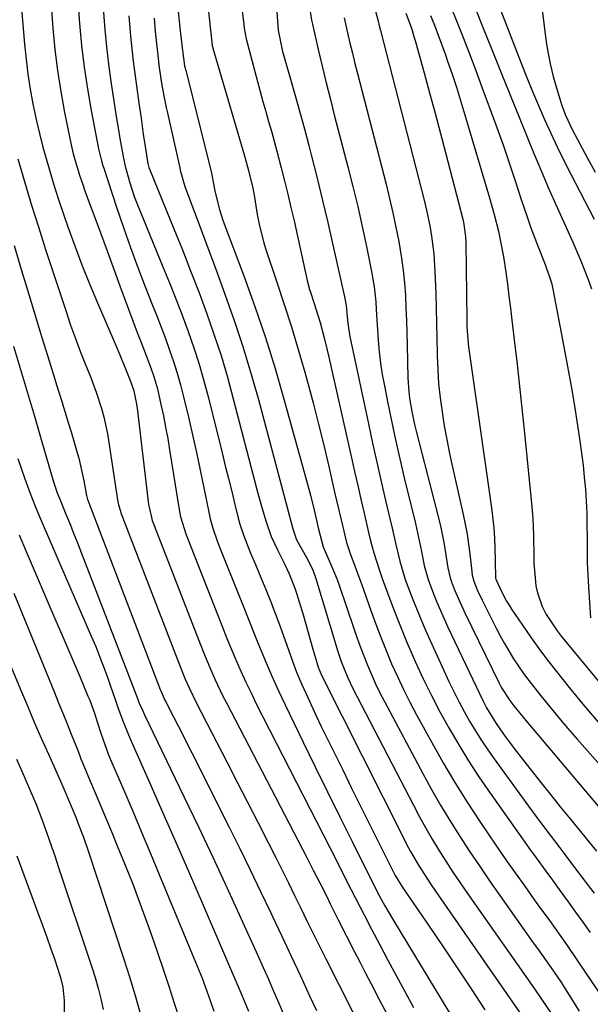
# Model space of a CAD drawing. Units: inches. Extents: x 1862609 to 1867879, y 426516 to 431837.
# Drawn here: x 1863600 to 1863744, y 430897 to 431146 of the extents above; entities that cross this region are included whole.
import ezdxf

# ---------------------------------------------------------------- set-up
doc = ezdxf.new("R2010")
doc.units = ezdxf.units.IN
doc.header["$MEASUREMENT"] = 0
doc.layers.add('7', color=7, linetype='Continuous')
doc.layers.add('8', color=7, linetype='Continuous')

msp = doc.modelspace()

# ---------------------------------------------------------------- linework, layer by layer
at = {"layer": '7', "color": 18}
for points in [[(1863637.13, 431177.14, 1924), (1863640.74, 431142.89, 1924), (1863641.26, 431137.94, 1924), (1863641.82, 431134.05, 1924), (1863641.96, 431133.46, 1924), (1863642.03, 431133.17, 1924), (1863642.1, 431132.87, 1924), (1863648.63, 431107.06, 1924), (1863649.49, 431102.45, 1924), (1863650.6, 431097.79, 1924), (1863651.38, 431095.35, 1924), (1863651.81, 431094.14, 1924), (1863656.75, 431081.08, 1924), (1863659.56, 431073.3, 1924), (1863662.23, 431065.49, 1924), (1863664.67, 431057.6, 1924), (1863666.97, 431049.66, 1924), (1863673.06, 431027.46, 1924), (1863673.56, 431025.61, 1924), (1863674.5, 431021.89, 1924), (1863675.64, 431017.03, 1924), (1863676.78, 431012.63, 1924), (1863676.96, 431012.19, 1924), (1863677.06, 431011.97, 1924), (1863679.01, 431007.59, 1924), (1863680.3, 431004.32, 1924), (1863680.89, 431002.66, 1924), (1863684.44, 430992.19, 1924), (1863685.27, 430989.79, 1924), (1863686.14, 430987.41, 1924), (1863687.05, 430985.04, 1924), (1863687.99, 430982.68, 1924), (1863688.98, 430980.35, 1924), (1863690.02, 430978.04, 1924), (1863691.13, 430975.76, 1924), (1863692.29, 430973.51, 1924), (1863701.95, 430955.34, 1924), (1863704.14, 430951.35, 1924), (1863706.4, 430947.39, 1924), (1863708.76, 430943.49, 1924), (1863711.18, 430939.63, 1924), (1863713.67, 430935.82, 1924), (1863716.2, 430932.02, 1924), (1863718.78, 430928.27, 1924), (1863721.38, 430924.53, 1924), (1863729.82, 430912.61, 1924), (1863730.84, 430911.17, 1924), (1863732.9, 430908.3, 1924), (1863734.94, 430905.42, 1924), (1863736.91, 430902.5, 1924), (1863737.86, 430901.01, 1924), (1863741.39, 430895.35, 1924)], [(1863644.94, 431174.53, 1922), (1863648.66, 431140.08, 1922), (1863648.82, 431139.12, 1922), (1863648.91, 431138.74, 1922), (1863648.96, 431138.56, 1922), (1863656.51, 431112.74, 1922), (1863656.76, 431111.9, 1922), (1863657.97, 431107.68, 1922), (1863659.08, 431103.18, 1922), (1863659.47, 431100.9, 1922), (1863660.15, 431096.57, 1922), (1863660.71, 431093.65, 1922), (1863661.81, 431089.34, 1922), (1863662.26, 431087.93, 1922), (1863665.13, 431079.46, 1922), (1863666.99, 431073.8, 1922), (1863668.78, 431068.13, 1922), (1863670.49, 431062.43, 1922), (1863672.13, 431056.7, 1922), (1863672.81, 431054.26, 1922), (1863674.24, 431048.95, 1922), (1863675.63, 431043.62, 1922), (1863676.94, 431038.28, 1922), (1863678.2, 431032.92, 1922), (1863679.69, 431026.44, 1922), (1863680.66, 431022.2, 1922), (1863681.64, 431017.96, 1922), (1863682.64, 431013.72, 1922), (1863683.68, 431010.63, 1922), (1863684.5, 431008.49, 1922), (1863686.05, 431004.36, 1922), (1863686.54, 431002.97, 1922), (1863688.84, 430996.48, 1922), (1863690.07, 430993.11, 1922), (1863691.34, 430989.75, 1922), (1863692.68, 430986.41, 1922), (1863694.06, 430983.09, 1922), (1863695.52, 430979.81, 1922), (1863697.04, 430976.56, 1922), (1863698.66, 430973.35, 1922), (1863700.34, 430970.18, 1922), (1863704.2, 430963.16, 1922), (1863707.08, 430958.09, 1922), (1863710.04, 430953.06, 1922), (1863713.14, 430948.13, 1922), (1863716.33, 430943.24, 1922), (1863718.26, 430940.37, 1922), (1863720.57, 430936.97, 1922), (1863722.9, 430933.59, 1922), (1863725.26, 430930.23, 1922), (1863727.64, 430926.88, 1922), (1863729.54, 430924.23, 1922), (1863730.99, 430922.22, 1922), (1863733.88, 430918.2, 1922), (1863736.77, 430914.18, 1922), (1863738.2, 430912.15, 1922), (1863740.99, 430908.07, 1922), (1863749.96, 430894.71, 1922)], [(1863606.55, 431171.87, 1934), (1863608.6, 431143.55, 1934), (1863609.09, 431138.21, 1934), (1863609.72, 431132.89, 1934), (1863610.55, 431127.6, 1934), (1863611.52, 431122.33, 1934), (1863613.19, 431114.12, 1934), (1863613.71, 431111.82, 1934), (1863614.34, 431109.55, 1934), (1863615.4, 431106.17, 1934), (1863616.1, 431104.1, 1934), (1863616.66, 431102.51, 1934), (1863617.81, 431099.35, 1934), (1863618.92, 431096.42, 1934), (1863620.62, 431091.91, 1934), (1863622.28, 431087.39, 1934), (1863625.48, 431078.54, 1934), (1863626.55, 431075.58, 1934), (1863627.65, 431072.64, 1934), (1863628.76, 431069.7, 1934), (1863629.89, 431066.77, 1934), (1863630.88, 431064.21, 1934), (1863632.15, 431060.9, 1934), (1863633.38, 431057.58, 1934), (1863633.95, 431055.91, 1934), (1863634.95, 431052.52, 1934), (1863635.86, 431048.56, 1934), (1863636.47, 431045.71, 1934), (1863637.04, 431042.85, 1934), (1863637.56, 431039.98, 1934), (1863638.05, 431037.11, 1934), (1863640.43, 431022.06, 1934), (1863640.8, 431020.2, 1934), (1863642.21, 431015.66, 1934), (1863642.54, 431014.77, 1934), (1863650.27, 430995.09, 1934), (1863651.39, 430992.29, 1934), (1863652.52, 430989.49, 1934), (1863653.66, 430986.7, 1934), (1863654.83, 430983.92, 1934), (1863656.03, 430981.16, 1934), (1863657.28, 430978.41, 1934), (1863658.58, 430975.69, 1934), (1863659.92, 430972.99, 1934), (1863678.44, 430936.68, 1934), (1863679.53, 430934.54, 1934), (1863681.69, 430930.27, 1934), (1863683.84, 430926, 1934), (1863684.92, 430923.87, 1934), (1863687.12, 430919.62, 1934), (1863688.99, 430916.03, 1934), (1863691.05, 430912.12, 1934), (1863693.12, 430908.21, 1934), (1863695.21, 430904.32, 1934), (1863697.32, 430900.44, 1934), (1863699.62, 430896.22, 1934)], [(1863613.34, 431171.44, 1932), (1863615.31, 431144.77, 1932), (1863615.82, 431139.24, 1932), (1863616.45, 431133.73, 1932), (1863617.28, 431128.24, 1932), (1863618.24, 431122.78, 1932), (1863620.1, 431113.1, 1932), (1863620.86, 431110.05, 1932), (1863621.22, 431108.85, 1932), (1863621.42, 431108.25, 1932), (1863624.66, 431098.35, 1932), (1863626.38, 431093.25, 1932), (1863628.16, 431088.16, 1932), (1863630.04, 431083.12, 1932), (1863631.97, 431078.09, 1932), (1863633.67, 431073.8, 1932), (1863634.79, 431070.93, 1932), (1863635.89, 431068.06, 1932), (1863636.98, 431065.18, 1932), (1863638.04, 431062.29, 1932), (1863639.04, 431059.38, 1932), (1863639.98, 431056.46, 1932), (1863640.81, 431053.5, 1932), (1863641.57, 431050.52, 1932), (1863642.8, 431045.35, 1932), (1863643.83, 431040.89, 1932), (1863644.83, 431036.42, 1932), (1863645.78, 431031.95, 1932), (1863646.7, 431027.46, 1932), (1863648, 431020.91, 1932), (1863648.27, 431019.7, 1932), (1863648.91, 431017.32, 1932), (1863650.13, 431013.82, 1932), (1863651.03, 431011.51, 1932), (1863655.15, 431001.27, 1932), (1863656.59, 430997.67, 1932), (1863658.03, 430994.08, 1932), (1863659.48, 430990.48, 1932), (1863660.92, 430986.89, 1932), (1863662.39, 430983.31, 1932), (1863663.92, 430979.75, 1932), (1863665.52, 430976.23, 1932), (1863667.17, 430972.73, 1932), (1863671.75, 430963.29, 1932), (1863674.81, 430957, 1932), (1863677.89, 430950.72, 1932), (1863680.98, 430944.44, 1932), (1863684.08, 430938.17, 1932), (1863689.04, 430928.19, 1932), (1863691, 430924.39, 1932), (1863692.38, 430921.9, 1932), (1863694.53, 430918.2, 1932), (1863710.22, 430892.37, 1932)], [(1863718.14, 431157, 1902), (1863726.76, 431134.74, 1902), (1863728.17, 431131.17, 1902), (1863729.61, 431127.61, 1902), (1863731.11, 431124.08, 1902), (1863732.63, 431120.55, 1902), (1863734.21, 431117.06, 1902), (1863735.84, 431113.58, 1902), (1863737.54, 431110.14, 1902), (1863739.28, 431106.71, 1902), (1863745.21, 431095.33, 1902)], [(1863600.31, 431152.62, 1936), (1863601.43, 431139.52, 1936), (1863601.81, 431135.74, 1936), (1863602.28, 431131.96, 1936), (1863602.87, 431128.2, 1936), (1863603.55, 431124.46, 1936), (1863604.37, 431120.52, 1936), (1863605.17, 431117.02, 1936), (1863606.07, 431113.55, 1936), (1863607.02, 431110.08, 1936), (1863608.04, 431106.64, 1936), (1863609.1, 431103.21, 1936), (1863610.21, 431099.8, 1936), (1863611.36, 431096.39, 1936), (1863612.38, 431093.45, 1936), (1863614.11, 431088.6, 1936), (1863615.92, 431083.78, 1936), (1863617.84, 431079, 1936), (1863619.83, 431074.25, 1936), (1863624.57, 431063.26, 1936), (1863625.48, 431061.12, 1936), (1863626.9, 431057.57, 1936), (1863628.23, 431054.18, 1936), (1863629, 431051.99, 1936), (1863629.61, 431049.06, 1936), (1863629.82, 431047.58, 1936), (1863632.74, 431023.25, 1936), (1863632.84, 431022.58, 1936), (1863633.67, 431019.28, 1936), (1863634.13, 431018, 1936), (1863645.4, 430988.92, 1936), (1863647, 430984.92, 1936), (1863648.67, 430980.95, 1936), (1863649.55, 430978.98, 1936), (1863651.4, 430975.09, 1936), (1863652.37, 430973.17, 1936), (1863672.63, 430934.18, 1936), (1863674.3, 430930.95, 1936), (1863675.95, 430927.7, 1936), (1863677.59, 430924.45, 1936), (1863678.59, 430922.42, 1936), (1863680.1, 430919.39, 1936), (1863680.61, 430918.38, 1936), (1863684.71, 430910.3, 1936), (1863686.09, 430907.59, 1936), (1863687.48, 430904.89, 1936), (1863688.88, 430902.2, 1936), (1863690.93, 430898.29, 1936), (1863693.08, 430894.13, 1936)], [(1863713.5, 431153.03, 1904), (1863717.04, 431144.05, 1904), (1863719.36, 431138.2, 1904), (1863721.69, 431132.35, 1904), (1863724.04, 431126.52, 1904), (1863726.4, 431120.69, 1904), (1863729.98, 431111.91, 1904), (1863730.68, 431110.19, 1904), (1863732.11, 431106.78, 1904), (1863733.58, 431103.39, 1904), (1863734.32, 431101.69, 1904), (1863735.82, 431098.31, 1904), (1863739.78, 431089.54, 1904), (1863740.8, 431087.21, 1904), (1863741.79, 431084.87, 1904), (1863742.73, 431082.51, 1904), (1863743.65, 431080.14, 1904), (1863744.49, 431077.74, 1904)], [(1863665.08, 431147.67, 1918), (1863665.43, 431143.09, 1918), (1863665.9, 431140.56, 1918), (1863666.56, 431137.69, 1918), (1863666.94, 431136.28, 1918), (1863668.55, 431130.74, 1918), (1863669.74, 431126.55, 1918), (1863670.91, 431122.36, 1918), (1863672.05, 431118.15, 1918), (1863673.16, 431113.94, 1918), (1863673.87, 431111.24, 1918), (1863675.28, 431105.67, 1918), (1863676.66, 431100.09, 1918), (1863677.98, 431094.5, 1918), (1863679.27, 431088.9, 1918), (1863682.21, 431075.76, 1918), (1863682.58, 431073.59, 1918), (1863682.87, 431070.67, 1918), (1863683.02, 431069.1, 1918), (1863683.5, 431065.66, 1918), (1863683.73, 431064.52, 1918), (1863688.19, 431043.68, 1918), (1863689.25, 431038.82, 1918), (1863690.32, 431033.96, 1918), (1863691.43, 431029.1, 1918), (1863692.55, 431024.26, 1918), (1863694.17, 431017.35, 1918), (1863695.14, 431013.17, 1918), (1863696.11, 431008.99, 1918), (1863697.52, 431004.35, 1918), (1863699.25, 430999.75, 1918), (1863700.33, 430997.01, 1918), (1863701.44, 430994.29, 1918), (1863702.6, 430991.59, 1918), (1863703.8, 430988.91, 1918), (1863708.52, 430978.63, 1918), (1863709.75, 430976.06, 1918), (1863711.02, 430973.52, 1918), (1863712.36, 430971.02, 1918), (1863713.76, 430968.54, 1918), (1863715.22, 430966.11, 1918), (1863716.74, 430963.7, 1918), (1863718.32, 430961.34, 1918), (1863719.96, 430959.02, 1918), (1863726.82, 430949.53, 1918), (1863728.62, 430947.07, 1918), (1863730.42, 430944.62, 1918), (1863732.25, 430942.19, 1918), (1863734.09, 430939.76, 1918), (1863736.54, 430936.54, 1918), (1863737.77, 430934.91, 1918), (1863740.22, 430931.65, 1918), (1863742.68, 430928.39, 1918), (1863743.91, 430926.77, 1918), (1863745.15, 430925.15, 1918)], [(1863673.21, 431149.91, 1916), (1863673.87, 431145.63, 1916), (1863674.09, 431144.61, 1916), (1863675.57, 431138.21, 1916), (1863676.56, 431133.99, 1916), (1863677.57, 431129.78, 1916), (1863678.62, 431125.58, 1916), (1863679.69, 431121.38, 1916), (1863683.03, 431108.57, 1916), (1863684.29, 431103.56, 1916), (1863685.5, 431098.54, 1916), (1863686.63, 431093.5, 1916), (1863687.7, 431088.44, 1916), (1863689, 431082.1, 1916), (1863689.65, 431078.3, 1916), (1863690.05, 431074.46, 1916), (1863690.19, 431072.53, 1916), (1863690.45, 431068.68, 1916), (1863690.71, 431064.78, 1916), (1863690.96, 431061.87, 1916), (1863691.28, 431058.98, 1916), (1863691.72, 431056.1, 1916), (1863692.23, 431053.23, 1916), (1863693.01, 431049.29, 1916), (1863694, 431044.46, 1916), (1863695.03, 431039.65, 1916), (1863696.12, 431034.84, 1916), (1863697.26, 431030.05, 1916), (1863700.08, 431018.49, 1916), (1863700.88, 431014.98, 1916), (1863701.59, 431011.44, 1916), (1863702.27, 431007.9, 1916), (1863703.25, 431004.32, 1916), (1863704.64, 431000.74, 1916), (1863705.49, 430998.62, 1916), (1863707.31, 430994.43, 1916), (1863708.27, 430992.35, 1916), (1863717.15, 430973.63, 1916), (1863717.99, 430971.96, 1916), (1863720.41, 430967.95, 1916), (1863722.12, 430965.56, 1916), (1863723.26, 430964, 1916), (1863725.58, 430960.91, 1916), (1863726.77, 430959.38, 1916), (1863729.25, 430956.21, 1916), (1863731.69, 430953.11, 1916), (1863734.14, 430950.02, 1916), (1863736.62, 430946.95, 1916), (1863739.1, 430943.89, 1916), (1863745.73, 430935.78, 1916)], [(1863689.49, 431149.71, 1912), (1863690.57, 431145.66, 1912), (1863691, 431143.86, 1912), (1863691.23, 431142.97, 1912), (1863702.34, 431099.78, 1912), (1863702.87, 431097.61, 1912), (1863703.78, 431093.24, 1912), (1863704.16, 431091.04, 1912), (1863704.73, 431086.61, 1912), (1863705.01, 431082.16, 1912), (1863705.18, 431076.65, 1912), (1863705.3, 431072.82, 1912), (1863705.4, 431069, 1912), (1863705.48, 431065.18, 1912), (1863705.55, 431061.36, 1912), (1863705.56, 431060.83, 1912), (1863705.69, 431057.28, 1912), (1863705.93, 431053.73, 1912), (1863706.3, 431050.2, 1912), (1863706.78, 431046.68, 1912), (1863707.36, 431043.17, 1912), (1863707.99, 431039.67, 1912), (1863708.69, 431036.18, 1912), (1863709.44, 431032.7, 1912), (1863712.13, 431020.8, 1912), (1863712.65, 431018.31, 1912), (1863713.11, 431015.82, 1912), (1863713.48, 431013.31, 1912), (1863713.79, 431010.79, 1912), (1863714.27, 431006.36, 1912), (1863714.4, 431005.43, 1912), (1863714.8, 431003.93, 1912), (1863715.67, 431001.77, 1912), (1863716.9, 430999.09, 1912), (1863720.41, 430992.08, 1912), (1863721.44, 430990.1, 1912), (1863722.51, 430988.15, 1912), (1863724.83, 430984.34, 1912), (1863727.35, 430980.65, 1912), (1863728.68, 430978.86, 1912), (1863731.7, 430974.99, 1912), (1863733.95, 430972.2, 1912), (1863736.22, 430969.45, 1912), (1863738.54, 430966.73, 1912), (1863740.88, 430964.03, 1912), (1863754.61, 430948.53, 1912)], [(1863708.98, 431149, 1906), (1863710.43, 431145.41, 1906), (1863712.08, 431141.25, 1906), (1863713.71, 431137.08, 1906), (1863715.3, 431132.9, 1906), (1863716.87, 431128.71, 1906), (1863720.3, 431119.41, 1906), (1863721.3, 431116.64, 1906), (1863722.29, 431113.87, 1906), (1863723.25, 431111.08, 1906), (1863724.5, 431107.33, 1906), (1863725.26, 431105, 1906), (1863726.79, 431100.35, 1906), (1863728.33, 431095.71, 1906), (1863729.14, 431093.4, 1906), (1863730.85, 431088.82, 1906), (1863732.78, 431083.9, 1906), (1863733.07, 431083.13, 1906), (1863733.9, 431080.83, 1906), (1863734.37, 431079.27, 1906), (1863734.56, 431078.48, 1906), (1863734.73, 431077.69, 1906), (1863737.55, 431063.1, 1906), (1863738.48, 431058.14, 1906), (1863739.37, 431053.18, 1906), (1863740.19, 431048.2, 1906), (1863740.97, 431043.22, 1906), (1863741.57, 431039.26, 1906), (1863741.99, 431036.25, 1906), (1863742.37, 431033.23, 1906), (1863742.68, 431030.21, 1906), (1863742.95, 431027.19, 1906), (1863743.15, 431024.15, 1906), (1863743.29, 431021.12, 1906), (1863743.35, 431018.09, 1906), (1863743.37, 431015.05, 1906), (1863743.37, 431011.76, 1906), (1863743.43, 431008.64, 1906), (1863743.56, 431005.52, 1906), (1863743.73, 431002.4, 1906), (1863744.26, 430994.7, 1906)], [(1863627.74, 431146.74, 1928), (1863628.2, 431141.55, 1928), (1863628.5, 431138.41, 1928), (1863628.84, 431135.27, 1928), (1863629.23, 431132.14, 1928), (1863629.65, 431129.01, 1928), (1863630.28, 431124.64, 1928), (1863630.82, 431120.88, 1928), (1863631.4, 431116.81, 1928), (1863631.87, 431113.67, 1928), (1863632.54, 431109.37, 1928), (1863632.8, 431108.37, 1928), (1863632.94, 431107.98, 1928), (1863633.02, 431107.78, 1928), (1863639.13, 431092.9, 1928), (1863641.26, 431087.63, 1928), (1863643.35, 431082.34, 1928), (1863645.38, 431077.03, 1928), (1863647.36, 431071.7, 1928), (1863649.24, 431066.33, 1928), (1863651.01, 431060.93, 1928), (1863652.61, 431055.48, 1928), (1863654.12, 431050, 1928), (1863660.03, 431027.09, 1928), (1863661.11, 431023.1, 1928), (1863662.29, 431019.13, 1928), (1863663.68, 431015.24, 1928), (1863665.32, 431011.67, 1928), (1863667.1, 431008.16, 1928), (1863668.23, 431005.8, 1928), (1863669.68, 431002.17, 1928), (1863670.08, 431000.93, 1928), (1863671.79, 430995.2, 1928), (1863672.4, 430993.1, 1928), (1863673.62, 430988.9, 1928), (1863674.21, 430986.79, 1928), (1863675.16, 430983.4, 1928), (1863675.55, 430982.18, 1928), (1863676.39, 430980.22, 1928), (1863697.04, 430939.13, 1928), (1863697.94, 430937.38, 1928), (1863698.87, 430935.64, 1928), (1863700.84, 430932.23, 1928), (1863702.92, 430928.89, 1928), (1863704.01, 430927.24, 1928), (1863705.11, 430925.62, 1928), (1863730.33, 430889.32, 1928)], [(1863634.1, 431146.09, 1926), (1863634.42, 431142.74, 1926), (1863634.71, 431139.74, 1926), (1863635.11, 431136.05, 1926), (1863635.34, 431134.21, 1926), (1863635.83, 431130.77, 1926), (1863636.15, 431128.71, 1926), (1863636.73, 431125.63, 1926), (1863637.16, 431123.59, 1926), (1863637.39, 431122.57, 1926), (1863640.58, 431108.29, 1926), (1863640.72, 431107.69, 1926), (1863641.34, 431105.33, 1926), (1863641.71, 431104.17, 1926), (1863641.92, 431103.6, 1926), (1863644.34, 431097.11, 1926), (1863645.76, 431093.3, 1926), (1863647.18, 431089.48, 1926), (1863648.59, 431085.66, 1926), (1863650, 431081.84, 1926), (1863652.01, 431076.38, 1926), (1863654.33, 431069.79, 1926), (1863656.53, 431063.17, 1926), (1863658.54, 431056.49, 1926), (1863660.43, 431049.77, 1926), (1863669.01, 431017.52, 1926), (1863669.2, 431016.87, 1926), (1863670.08, 431014.33, 1926), (1863672.5, 431010.06, 1926), (1863674.09, 431006.98, 1926), (1863674.71, 431005.39, 1926), (1863674.98, 431004.58, 1926), (1863679.95, 430987.85, 1926), (1863680.39, 430986.44, 1926), (1863681.35, 430983.64, 1926), (1863683.02, 430979.52, 1926), (1863684.31, 430976.85, 1926), (1863699.56, 430947.32, 1926), (1863701.09, 430944.44, 1926), (1863702.67, 430941.58, 1926), (1863704.32, 430938.76, 1926), (1863706.01, 430935.96, 1926), (1863707.76, 430933.2, 1926), (1863709.54, 430930.45, 1926), (1863711.36, 430927.74, 1926), (1863713.22, 430925.05, 1926), (1863730.08, 430900.97, 1926), (1863731.91, 430898.39, 1926), (1863734.27, 430894.91, 1926)], [(1863682.08, 431146.22, 1914), (1863682.96, 431142.38, 1914), (1863683.55, 431139.81, 1914), (1863684.16, 431137.25, 1914), (1863684.79, 431134.69, 1914), (1863685.44, 431132.14, 1914), (1863692.67, 431104.2, 1914), (1863693.56, 431100.6, 1914), (1863694.4, 431096.98, 1914), (1863695.16, 431093.35, 1914), (1863695.87, 431089.71, 1914), (1863696.58, 431085.51, 1914), (1863697.01, 431082.39, 1914), (1863697.32, 431079.25, 1914), (1863697.54, 431076.11, 1914), (1863697.69, 431072.96, 1914), (1863697.82, 431069.8, 1914), (1863697.92, 431066.65, 1914), (1863698, 431063.49, 1914), (1863698.17, 431055.23, 1914), (1863698.37, 431051.84, 1914), (1863698.57, 431050.15, 1914), (1863699.14, 431046.79, 1914), (1863699.86, 431043.46, 1914), (1863700.26, 431041.81, 1914), (1863705.96, 431019.62, 1914), (1863706.46, 431017.51, 1914), (1863707.32, 431013.25, 1914), (1863707.68, 431011.11, 1914), (1863708.25, 431007.33, 1914), (1863708.81, 431004.77, 1914), (1863709.15, 431003.78, 1914), (1863709.97, 431001.72, 1914), (1863711.24, 430998.7, 1914), (1863712.62, 430995.73, 1914), (1863721.09, 430978.35, 1914), (1863721.8, 430976.99, 1914), (1863723.88, 430973.77, 1914), (1863724.89, 430972.47, 1914), (1863727.15, 430969.67, 1914), (1863727.93, 430968.75, 1914), (1863750.3, 430942.25, 1914)], [(1863703.86, 431146.78, 1908), (1863704.85, 431144.32, 1908), (1863705.82, 431141.85, 1908), (1863706.74, 431139.36, 1908), (1863707.64, 431136.86, 1908), (1863708.19, 431135.28, 1908), (1863709.32, 431131.97, 1908), (1863710.42, 431128.65, 1908), (1863711.47, 431125.32, 1908), (1863712.49, 431121.98, 1908), (1863718.79, 431100.74, 1908), (1863719.97, 431096.53, 1908), (1863721.02, 431092.29, 1908), (1863721.49, 431090.16, 1908), (1863722.29, 431085.87, 1908), (1863722.87, 431081.98, 1908), (1863723.28, 431078.94, 1908), (1863723.68, 431075.91, 1908), (1863724.07, 431072.87, 1908), (1863724.44, 431069.83, 1908), (1863725.02, 431064.91, 1908), (1863725.66, 431059.41, 1908), (1863726.27, 431053.91, 1908), (1863726.86, 431048.4, 1908), (1863727.44, 431042.89, 1908), (1863729.38, 431023.64, 1908), (1863729.62, 431020.81, 1908), (1863729.81, 431017.97, 1908), (1863729.9, 431015.13, 1908), (1863729.94, 431010.39, 1908), (1863729.98, 431008.5, 1908), (1863730.25, 431004.73, 1908), (1863730.49, 431002.79, 1908), (1863730.85, 431000.98, 1908), (1863732.05, 430997.53, 1908), (1863733.07, 430995.55, 1908), (1863733.95, 430994.13, 1908), (1863735.85, 430991.38, 1908), (1863736.88, 430990.06, 1908), (1863750.09, 430974.06, 1908)], [(1863599.76, 431110.59, 1938), (1863601.43, 431104.85, 1938), (1863603.14, 431099.12, 1938), (1863604.93, 431093.41, 1938), (1863606.76, 431087.72, 1938), (1863611.9, 431072.02, 1938), (1863613.07, 431068.59, 1938), (1863614.28, 431065.18, 1938), (1863615.56, 431061.8, 1938), (1863616.89, 431058.43, 1938), (1863617.97, 431055.78, 1938), (1863619.52, 431051.68, 1938), (1863620.86, 431047.52, 1938), (1863621.44, 431045.4, 1938), (1863622.38, 431041.13, 1938), (1863622.74, 431038.98, 1938), (1863624.89, 431024.48, 1938), (1863625.13, 431023.22, 1938), (1863625.61, 431021.58, 1938), (1863625.76, 431021.18, 1938), (1863640.53, 430982.76, 1938), (1863641.98, 430979.17, 1938), (1863643.02, 430976.8, 1938), (1863644.71, 430973.32, 1938), (1863652.51, 430958.26, 1938), (1863655.12, 430953.19, 1938), (1863657.72, 430948.11, 1938), (1863660.31, 430943.03, 1938), (1863662.89, 430937.94, 1938), (1863664.81, 430934.12, 1938), (1863666.41, 430930.93, 1938), (1863668, 430927.74, 1938), (1863669.57, 430924.54, 1938), (1863671.13, 430921.33, 1938), (1863672.69, 430918.13, 1938), (1863674.26, 430914.93, 1938), (1863675.85, 430911.73, 1938), (1863677.45, 430908.55, 1938), (1863687.35, 430888.96, 1938)], [(1863598.63, 431063.29, 1942), (1863600.43, 431057.41, 1942), (1863602.21, 431051.53, 1942), (1863603.95, 431045.63, 1942), (1863605.66, 431039.73, 1942), (1863608.74, 431029.04, 1942), (1863609.66, 431026.26, 1942), (1863610.3, 431024.63, 1942), (1863611.84, 431020.89, 1942), (1863612.83, 431018.48, 1942), (1863613.8, 431016.06, 1942), (1863614.76, 431013.64, 1942), (1863615.71, 431011.21, 1942), (1863629.67, 430974.93, 1942), (1863630.39, 430973.13, 1942), (1863631.16, 430971.35, 1942), (1863631.43, 430970.77, 1942), (1863631.71, 430970.18, 1942), (1863641.66, 430949.56, 1942), (1863645.32, 430941.91, 1942), (1863648.93, 430934.25, 1942), (1863652.49, 430926.56, 1942), (1863656.01, 430918.85, 1942), (1863660.29, 430909.38, 1942), (1863661.64, 430906.39, 1942), (1863662.97, 430903.38, 1942), (1863664.29, 430900.38, 1942), (1863665.59, 430897.36, 1942), (1863666.87, 430894.34, 1942)], [(1863599.77, 431034.93, 1944), (1863600.57, 431032.48, 1944), (1863601.41, 431030.05, 1944), (1863602.29, 431027.63, 1944), (1863603.2, 431025.22, 1944), (1863604.14, 431022.83, 1944), (1863605.12, 431020.45, 1944), (1863606.12, 431018.08, 1944), (1863618.28, 430990.01, 1944), (1863619.38, 430987.39, 1944), (1863620.44, 430984.76, 1944), (1863621.45, 430982.1, 1944), (1863622.41, 430979.44, 1944), (1863623.02, 430977.7, 1944), (1863624.29, 430974.07, 1944), (1863624.93, 430972.26, 1944), (1863626.22, 430968.65, 1944), (1863627.63, 430965.08, 1944), (1863628.39, 430963.32, 1944), (1863633.36, 430952.14, 1944), (1863636.61, 430944.79, 1944), (1863639.84, 430937.43, 1944), (1863643.05, 430930.06, 1944), (1863646.24, 430922.68, 1944), (1863656.28, 430899.39, 1944), (1863657.12, 430897.39, 1944), (1863657.94, 430895.37, 1944)], [(1863600.09, 431015.64, 1946), (1863601.88, 431011.39, 1946), (1863609.35, 430993.94, 1946), (1863610.86, 430990.42, 1946), (1863612.36, 430986.9, 1946), (1863613.86, 430983.37, 1946), (1863615.35, 430979.84, 1946), (1863617.44, 430974.91, 1946), (1863617.88, 430973.84, 1946), (1863619.05, 430970.59, 1946), (1863619.75, 430968.39, 1946), (1863620.84, 430965.05, 1946), (1863622.01, 430961.73, 1946), (1863622.65, 430960.09, 1946), (1863623.32, 430958.47, 1946), (1863626.46, 430951.11, 1946), (1863628.72, 430945.8, 1946), (1863630.96, 430940.5, 1946), (1863633.19, 430935.18, 1946), (1863635.41, 430929.87, 1946), (1863644.61, 430907.74, 1946), (1863646.24, 430903.64, 1946), (1863647.01, 430901.57, 1946), (1863648.28, 430897.99, 1946), (1863649.18, 430895.32, 1946)], [(1863598.69, 431000.91, 1948), (1863608.97, 430975.81, 1948), (1863610.04, 430973.19, 1948), (1863611.1, 430970.56, 1948), (1863612.16, 430967.93, 1948), (1863613.21, 430965.3, 1948), (1863614.93, 430960.96, 1948), (1863615.67, 430959.09, 1948), (1863616.79, 430956.3, 1948), (1863617.56, 430954.45, 1948), (1863619.5, 430949.91, 1948), (1863620.86, 430946.71, 1948), (1863622.2, 430943.51, 1948), (1863623.53, 430940.31, 1948), (1863624.84, 430937.1, 1948), (1863626.65, 430932.65, 1948), (1863628.81, 430927.2, 1948), (1863630.9, 430921.72, 1948), (1863632.89, 430916.2, 1948), (1863634.82, 430910.66, 1948), (1863636.57, 430905.45, 1948), (1863637.91, 430901.38, 1948), (1863639.23, 430897.31, 1948), (1863640.5, 430893.21, 1948)], [(1863599.41, 430958.95, 1952), (1863601.34, 430954.63, 1952), (1863603.13, 430950.51, 1952), (1863604.27, 430947.74, 1952), (1863605.87, 430943.54, 1952), (1863607.45, 430939.12, 1952), (1863608.29, 430936.7, 1952), (1863609.12, 430934.28, 1952), (1863609.94, 430931.85, 1952), (1863618.39, 430906.46, 1952), (1863619.22, 430903.82, 1952), (1863619.99, 430901.15, 1952), (1863620.65, 430898.46, 1952), (1863621.25, 430895.76, 1952)], [(1863599.46, 430934.59, 1954), (1863605.05, 430919.48, 1954), (1863606.05, 430916.76, 1954), (1863607.04, 430914.03, 1954), (1863608, 430911.3, 1954), (1863608.95, 430908.56, 1954), (1863610.54, 430903.87, 1954), (1863611.13, 430901.4, 1954), (1863611.42, 430898.03, 1954), (1863611.54, 430871.98, 1954)]]:
    msp.add_polyline3d(points, dxfattribs=at)
at = {"layer": '8', "color": 18}
for points in [[(1863654.75, 431161.16, 1920), (1863656.69, 431145.17, 1920), (1863656.75, 431144.64, 1920), (1863656.89, 431143.57, 1920), (1863657.39, 431140.92, 1920), (1863660.23, 431130.15, 1920), (1863660.91, 431127.62, 1920), (1863661.6, 431125.09, 1920), (1863662.3, 431122.57, 1920), (1863663.02, 431120.06, 1920), (1863663.74, 431117.54, 1920), (1863664.44, 431115.02, 1920), (1863665.12, 431112.49, 1920), (1863666.21, 431108.34, 1920), (1863667.05, 431105, 1920), (1863667.88, 431101.64, 1920), (1863668.67, 431098.28, 1920), (1863669.43, 431094.92, 1920), (1863672.78, 431079.86, 1920), (1863673.37, 431077.55, 1920), (1863673.65, 431076.63, 1920), (1863675.05, 431072.42, 1920), (1863676.01, 431069.29, 1920), (1863676.98, 431065.73, 1920), (1863677.83, 431062.28, 1920), (1863678.24, 431060.54, 1920), (1863683.93, 431035.11, 1920), (1863684.72, 431031.61, 1920), (1863685.51, 431028.12, 1920), (1863686.31, 431024.62, 1920), (1863687.11, 431021.13, 1920), (1863688.25, 431016.18, 1920), (1863688.74, 431014.14, 1920), (1863689.56, 431011.11, 1920), (1863690.99, 431006.65, 1920), (1863691.79, 431004.36, 1920), (1863692.2, 431003.22, 1920), (1863693.85, 430998.75, 1920), (1863695.12, 430995.39, 1920), (1863696.44, 430992.04, 1920), (1863697.82, 430988.72, 1920), (1863699.24, 430985.42, 1920), (1863700.1, 430983.48, 1920), (1863702.05, 430979.26, 1920), (1863704.09, 430975.08, 1920), (1863706.24, 430970.96, 1920), (1863708.48, 430966.88, 1920), (1863711.01, 430962.59, 1920), (1863713.5, 430958.53, 1920), (1863716.11, 430954.55, 1920), (1863718.79, 430950.62, 1920), (1863728.08, 430937.45, 1920), (1863728.89, 430936.31, 1920), (1863730.52, 430934.04, 1920), (1863733, 430930.65, 1920), (1863734.64, 430928.39, 1920), (1863736.73, 430925.5, 1920), (1863738.6, 430922.93, 1920), (1863740.47, 430920.35, 1920), (1863742.34, 430917.78, 1920), (1863744.21, 430915.21, 1920)], [(1863620.44, 431159.21, 1930), (1863621.73, 431143.25, 1930), (1863622.14, 431138.87, 1930), (1863622.61, 431134.49, 1930), (1863623.19, 431130.13, 1930), (1863623.84, 431125.78, 1930), (1863624.65, 431120.77, 1930), (1863624.95, 431118.93, 1930), (1863625.57, 431115.26, 1930), (1863626.37, 431110.76, 1930), (1863626.81, 431108.77, 1930), (1863627.96, 431104.52, 1930), (1863629.11, 431101.1, 1930), (1863629.76, 431099.41, 1930), (1863636.37, 431083.35, 1930), (1863638.01, 431079.28, 1930), (1863639.62, 431075.21, 1930), (1863641.18, 431071.11, 1930), (1863642.71, 431067, 1930), (1863644.14, 431062.86, 1930), (1863645.49, 431058.69, 1930), (1863646.7, 431054.49, 1930), (1863647.83, 431050.25, 1930), (1863651.28, 431036.34, 1930), (1863652.09, 431033.09, 1930), (1863652.9, 431029.83, 1930), (1863653.7, 431026.57, 1930), (1863654.51, 431023.32, 1930), (1863655.37, 431019.83, 1930), (1863655.78, 431018.33, 1930), (1863656.74, 431015.37, 1930), (1863658.48, 431011.04, 1930), (1863659.68, 431008.16, 1930), (1863661.06, 431004.88, 1930), (1863662.32, 431001.79, 1930), (1863663.56, 430998.69, 1930), (1863664.75, 430995.57, 1930), (1863665.9, 430992.44, 1930), (1863668.93, 430983.99, 1930), (1863670.08, 430980.97, 1930), (1863671.34, 430978, 1930), (1863672.49, 430975.44, 1930), (1863673.73, 430972.69, 1930), (1863675, 430969.96, 1930), (1863676.3, 430967.23, 1930), (1863677.63, 430964.52, 1930), (1863679.46, 430960.8, 1930), (1863681.72, 430956.24, 1930), (1863683.98, 430951.68, 1930), (1863686.25, 430947.12, 1930), (1863688.51, 430942.56, 1930), (1863694.38, 430930.75, 1930), (1863694.99, 430929.59, 1930), (1863696.69, 430926.77, 1930), (1863697.06, 430926.22, 1930), (1863703.51, 430916.83, 1930), (1863707.08, 430911.57, 1930), (1863710.63, 430906.29, 1930), (1863714.12, 430900.98, 1930), (1863717.58, 430895.64, 1930)], [(1863731.6, 431151.64, 1900), (1863733.1, 431140.09, 1900), (1863733.56, 431137.16, 1900), (1863734.12, 431134.25, 1900), (1863734.83, 431131.36, 1900), (1863735.64, 431128.51, 1900), (1863737.04, 431124.09, 1900), (1863737.98, 431121.62, 1900), (1863739.63, 431118.02, 1900), (1863740.85, 431115.67, 1900), (1863743.51, 431110.74, 1900), (1863745.44, 431107.25, 1900)], [(1863697.66, 431147.4, 1910), (1863699.05, 431143.56, 1910), (1863699.69, 431141.49, 1910), (1863699.99, 431140.45, 1910), (1863702.24, 431132.33, 1910), (1863703.65, 431127.22, 1910), (1863705.04, 431122.11, 1910), (1863706.4, 431116.99, 1910), (1863707.74, 431111.86, 1910), (1863712.04, 431095.31, 1910), (1863712.21, 431094.6, 1910), (1863712.75, 431090.99, 1910), (1863712.81, 431089.52, 1910), (1863713.03, 431069.88, 1910), (1863713.07, 431068.19, 1910), (1863713.36, 431063.99, 1910), (1863713.47, 431063.15, 1910), (1863718.61, 431027.18, 1910), (1863718.86, 431025.37, 1910), (1863719.34, 431021.75, 1910), (1863719.76, 431018.12, 1910), (1863719.92, 431016.31, 1910), (1863720.1, 431012.66, 1910), (1863720.3, 431004.89, 1910), (1863720.3, 431004.78, 1910), (1863720.34, 431004.47, 1910), (1863721.94, 431000.94, 1910), (1863723.08, 430998.88, 1910), (1863723.7, 430997.88, 1910), (1863724.34, 430996.89, 1910), (1863727.08, 430992.83, 1910), (1863729.14, 430989.85, 1910), (1863731.25, 430986.9, 1910), (1863733.43, 430984, 1910), (1863735.65, 430981.14, 1910), (1863738.57, 430977.49, 1910), (1863742.34, 430972.88, 1910), (1863746.18, 430968.32, 1910)], [(1863598.82, 431088.66, 1940), (1863600.68, 431082.4, 1940), (1863601.74, 431078.88, 1940), (1863603.09, 431074.4, 1940), (1863604.46, 431069.92, 1940), (1863605.83, 431065.43, 1940), (1863607.2, 431060.95, 1940), (1863609.05, 431054.96, 1940), (1863609.51, 431053.48, 1940), (1863610.9, 431049.04, 1940), (1863611.27, 431047.87, 1940), (1863612.55, 431043.74, 1940), (1863613.17, 431041.67, 1940), (1863614.58, 431036.89, 1940), (1863615.1, 431034.99, 1940), (1863616.01, 431031.17, 1940), (1863616.4, 431029.24, 1940), (1863617.08, 431025.54, 1940), (1863617.36, 431024.52, 1940), (1863617.42, 431024.36, 1940), (1863635.67, 430976.61, 1940), (1863635.83, 430976.21, 1940), (1863636.32, 430975.02, 1940), (1863636.87, 430973.85, 1940), (1863637.06, 430973.47, 1940), (1863639.01, 430969.67, 1940), (1863640.18, 430967.39, 1940), (1863641.35, 430965.11, 1940), (1863642.51, 430962.82, 1940), (1863643.66, 430960.54, 1940), (1863653.05, 430941.82, 1940), (1863655.73, 430936.42, 1940), (1863658.38, 430931.02, 1940), (1863660.99, 430925.59, 1940), (1863663.58, 430920.14, 1940), (1863664, 430919.24, 1940), (1863666.35, 430914.24, 1940), (1863668.69, 430909.24, 1940), (1863671.03, 430904.23, 1940), (1863673.37, 430899.23, 1940), (1863675.11, 430895.49, 1940)], [(1863589.43, 431002.92, 1950), (1863600.42, 430976.54, 1950), (1863602.15, 430972.44, 1950), (1863603.89, 430968.35, 1950), (1863605.66, 430964.28, 1950), (1863607.46, 430960.21, 1950), (1863610.81, 430952.7, 1950), (1863611.61, 430950.88, 1950), (1863613.45, 430946.54, 1950), (1863614.34, 430944.35, 1950), (1863614.91, 430942.92, 1950), (1863616.3, 430939.27, 1950), (1863617.58, 430935.58, 1950), (1863626.43, 430908.74, 1950), (1863627.93, 430904.01, 1950), (1863629.36, 430899.25, 1950), (1863630.69, 430894.46, 1950)]]:
    msp.add_polyline3d(points, dxfattribs=at)

doc.saveas('drawing.dxf')
